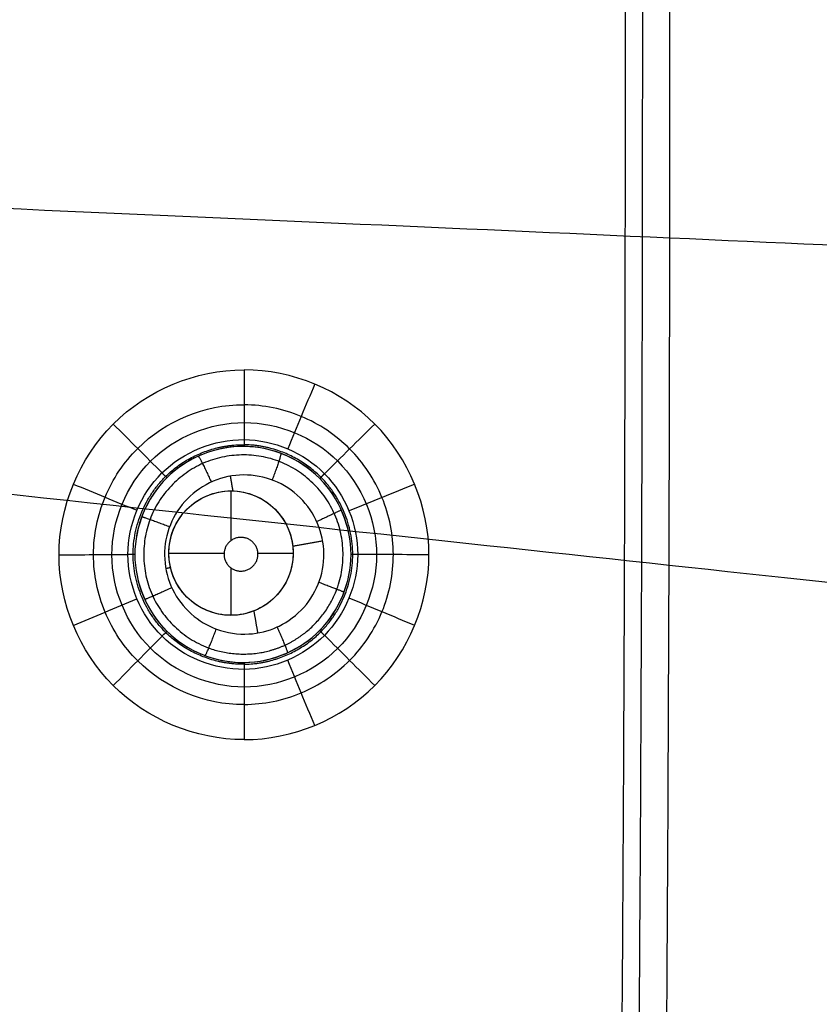
# Model space of a CAD drawing. Units: millimetres. Extents: x -64 to 465, y -149 to 149.
# Drawn here: x 422 to 436, y -17 to 0 of the extents above; entities that cross this region are included whole.
import ezdxf

# ---------------------------------------------------------------- set-up
doc = ezdxf.new("R2010")
doc.units = ezdxf.units.MM
doc.layers.add('Default', color=18, linetype='Continuous', true_color=0x000000)

msp = doc.modelspace()

# ---------------------------------------------------------------- linework, layer by layer
at = {"layer": 'Default', "color": 75, "true_color": 0x6cb448}
for p, q in [((426.048, -8.467, 993.161), (426.048, -9.34, 993.161)), ((424.955, -9.561, 993.161), (425.926, -9.561, 993.161)), ((426.521, -9.561, 993.161), (427.142, -9.561, 993.161)), ((426.048, -9.82, 993.161), (426.048, -10.654, 993.161))]:
    msp.add_line(p, q, dxfattribs=at)
msp.add_circle((426.048, -9.561, 993.161), 1.093, dxfattribs=at)
at = {"layer": 'Default', "color": 252, "true_color": 0x848490}
for points, degree, knots in [([(465, 0, 1013.2), (465.001, -18.561, 1013.2), (465.025, -49.707, 1013.2), (464.324, -81.922, 1013.2), (461.611, -102.793, 1013.2), (455.161, -115.17, 1013.2), (442.785, -121.621, 1013.2), (421.916, -124.334, 1013.2), (389.702, -125.036, 1013.2), (358.561, -125.011, 1013.2), (340, -125.011, 1013.2)], 3, [-233.857955, -233.857955, -233.857955, -233.857955, -204.625724, -175.393478, -146.161231, -116.928985, -87.696739, -58.464493, -29.232246, 0, 0, 0, 0]), ([(462.5, 0, 1019.302), (462.5, -4.759, 1019.302), (462.502, -14.276, 1019.3), (462.494, -28.553, 1019.297), (462.448, -42.829, 1019.292), (462.319, -57.104, 1019.279), (462.05, -69, 1019.26), (461.608, -78.507, 1019.231), (461.098, -85.628, 1019.197), (460.297, -92.717, 1019.144), (458.993, -99.735, 1019.066), (456.801, -106.569, 1018.95), (452.862, -112.643, 1018.865), (446.839, -116.69, 1018.944), (440.006, -118.936, 1019.062), (432.972, -120.271, 1019.141), (423.487, -121.356, 1019.214), (411.571, -121.996, 1019.255), (397.26, -122.328, 1019.279), (382.945, -122.458, 1019.292), (368.63, -122.505, 1019.297), (354.315, -122.512, 1019.301), (344.772, -122.511, 1019.302), (340, -122.511, 1019.302)], 3, [0, 0, 0, 0, 14.31358, 28.62716, 42.94074, 57.25432, 71.5679, 78.724689, 85.881479, 93.038269, 100.195059, 107.351849, 114.508639, 121.665429, 128.822219, 135.979009, 143.135799, 157.449379, 171.762959, 186.076539, 200.390119, 214.703699, 229.017256, 229.017256, 229.017256, 229.017256]), ([(463.536, 0, 1018.619), (463.533, -55.025, 1018.619), (463.581, -117.706, 1018.605), (457.699, -123.593, 1018.604), (395.019, -123.544, 1018.619), (340, -123.547, 1018.618)], 4, [-0.000013, -0.000013, -0.000013, -0.000013, -0.000013, 122.985333, 245.964796, 245.964796, 245.964796, 245.964796, 245.964796]), ([(340, -124.544, 1000.374), (344.79, -124.545, 1000.374), (354.37, -124.546, 1000.374), (368.742, -124.534, 1000.376), (383.115, -124.498, 1000.379), (397.489, -124.344, 1000.383), (411.877, -124.054, 1000.389), (423.848, -123.344, 1000.399), (433.378, -122.265, 1000.41), (440.51, -120.874, 1000.423), (447.503, -118.569, 1000.44), (453.829, -114.46, 1000.455), (458.199, -108.293, 1000.443), (460.662, -101.322, 1000.424), (462.139, -94.16, 1000.412), (463.003, -86.917, 1000.402), (463.574, -79.684, 1000.396), (464.045, -70.028, 1000.389), (464.337, -57.95, 1000.383), (464.483, -43.459, 1000.379), (464.524, -28.972, 1000.376), (464.536, -14.485, 1000.374), (464.534, -4.828, 1000.374), (464.533, 0, 1000.374)], 3, [0, 0, 0, 0, 14.509364, 29.018769, 43.528174, 58.037579, 72.546984, 87.056388, 94.311091, 101.565793, 108.820496, 116.075198, 123.3299, 130.584603, 137.839305, 145.094008, 152.34871, 159.603412, 174.112817, 188.622222, 203.131627, 217.641032, 232.150402, 232.150402, 232.150402, 232.150402]), ([(465, 0, 1001.258), (465, -5.239, 1001.258), (465.002, -14.68, 1001.258), (464.995, -26.217, 1001.259), (464.973, -35.534, 1001.259), (464.943, -41.721, 1001.26), (464.914, -45.855, 1001.261), (464.892, -48.573, 1001.262), (464.868, -50.935, 1001.262), (464.845, -52.959, 1001.263), (464.827, -54.38, 1001.264), (464.813, -55.365, 1001.264), (464.803, -56.03, 1001.265), (464.796, -56.522, 1001.265), (464.79, -56.881, 1001.265), (464.786, -57.132, 1001.266), (464.783, -57.365, 1001.266), (464.78, -57.545, 1001.266), (464.778, -57.68, 1001.266), (464.776, -57.761, 1001.266), (464.775, -57.824, 1001.266), (464.774, -57.869, 1001.267), (464.774, -57.91, 1001.267), (464.773, -57.929, 1001.267), (464.773, -57.954, 1001.267), (464.773, -57.934, 1001.267), (464.771, -58.06, 1001.267), (464.769, -58.176, 1001.267), (464.765, -58.404, 1001.267), (464.76, -58.716, 1001.268), (464.753, -59.094, 1001.268), (464.744, -59.593, 1001.269), (464.732, -60.215, 1001.27), (464.713, -61.201, 1001.271), (464.687, -62.418, 1001.273), (464.654, -63.855, 1001.275), (464.618, -65.267, 1001.277), (464.567, -67.118, 1001.28), (464.497, -69.374, 1001.283), (464.401, -71.988, 1001.287), (464.258, -75.352, 1001.291), (464.046, -79.338, 1001.297), (463.733, -83.783, 1001.302), (463.354, -87.906, 1001.307), (462.899, -91.72, 1001.31), (462.181, -96.415, 1001.314), (461.051, -101.585, 1001.317), (459.553, -105.92, 1001.317), (458.089, -108.94, 1001.315), (457.055, -110.651, 1001.314), (456.15, -111.921, 1001.312), (455.43, -112.826, 1001.31), (454.799, -113.539, 1001.309), (454.333, -114.024, 1001.308), (454.07, -114.287, 1001.307), (453.844, -114.506, 1001.306), (453.715, -114.628, 1001.306), (453.507, -114.822, 1001.306), (453.154, -115.142, 1001.305), (452.625, -115.592, 1001.303), (451.971, -116.108, 1001.302), (451.064, -116.77, 1001.3), (449.867, -117.545, 1001.298), (447.808, -118.683, 1001.294), (444.955, -119.921, 1001.29), (441.044, -121.148, 1001.285), (436.607, -122.148, 1001.281), (429.932, -123.213, 1001.276), (420.054, -124.108, 1001.27), (405.398, -124.694, 1001.265), (381.608, -125.029, 1001.26), (358.409, -125.011, 1001.258), (340, -125.011, 1001.258)], 3, [-232.711295, -232.711295, -232.711295, -232.711295, -225.439073, -218.166845, -210.894617, -203.622389, -199.986275, -196.350161, -192.714047, -189.077932, -185.441818, -183.623761, -181.805704, -179.987647, -179.078619, -178.16959, -177.260562, -176.351533, -175.897019, -175.442505, -175.215248, -174.98799, -174.760733, -174.647105, -174.59029, -174.533476, -174.476662, -174.419848, -174.306219, -174.078962, -173.851705, -173.624448, -173.169933, -172.715419, -171.806391, -170.897362, -169.988334, -169.079305, -167.261248, -165.443191, -163.625134, -159.98902, -156.352906, -152.716792, -149.080678, -145.444563, -138.172335, -130.900107, -127.263993, -123.627879, -121.809822, -119.991765, -118.173708, -117.264679, -116.810165, -116.355651, -115.901136, -115.446622, -114.537594, -112.719537, -110.90148, -109.083423, -105.447308, -101.811194, -94.538966, -87.266738, -79.99451, -72.722282, -58.177825, -43.633369, -29.088913, 0, 0, 0, 0]), ([(465, 0, 1017.041), (465, -18.419, 1017.041), (465.025, -49.367, 1017.039), (464.34, -81.49, 1017.031), (462.143, -98.907, 1017.02), (458.555, -108.638, 1017.008), (454.727, -114.117, 1016.997), (449.312, -118.224, 1016.987), (439.711, -121.991, 1016.981), (422.346, -124.318, 1016.983), (390.041, -125.036, 1017.002), (358.705, -125.011, 1017.026), (340, -125.011, 1017.041)], 3, [0, 0, 0, 0, 29.136435, 58.272871, 87.409306, 101.977524, 116.545742, 131.11396, 145.682177, 174.818613, 203.955048, 233.091484, 233.091484, 233.091484, 233.091484]), ([(340, -124.549, 1017.928), (349.316, -124.549, 1017.928), (366.433, -124.553, 1017.927), (388.017, -124.483, 1017.921), (405.94, -124.219, 1017.913), (420.611, -123.613, 1017.904), (430.455, -122.676, 1017.894), (437.087, -121.563, 1017.886), (441.484, -120.518, 1017.88), (444.703, -119.446, 1017.875), (447.033, -118.452, 1017.871), (448.663, -117.634, 1017.868), (450.18, -116.739, 1017.865), (451.355, -115.925, 1017.862), (452.244, -115.232, 1017.86), (452.778, -114.78, 1017.859), (453.194, -114.407, 1017.858), (453.5, -114.121, 1017.857), (453.747, -113.881, 1017.856), (453.923, -113.704, 1017.856), (454.015, -113.611, 1017.855), (454.107, -113.517, 1017.855), (454.107, -113.517, 1017.855), (454.14, -113.482, 1017.855), (454.185, -113.436, 1017.855), (454.262, -113.354, 1017.855), (454.361, -113.249, 1017.855), (454.505, -113.093, 1017.854), (454.707, -112.869, 1017.854), (455.072, -112.448, 1017.854), (455.603, -111.797, 1017.855), (456.34, -110.79, 1017.856), (457.154, -109.526, 1017.857), (458.307, -107.442, 1017.86), (459.509, -104.666, 1017.864), (460.653, -100.927, 1017.87), (461.459, -97.55, 1017.875), (462.19, -93.495, 1017.88), (462.724, -89.447, 1017.886), (463.1, -85.733, 1017.89), (463.355, -82.689, 1017.894), (463.583, -79.363, 1017.898), (463.783, -75.731, 1017.902), (463.928, -72.427, 1017.905), (464.029, -69.604, 1017.908), (464.099, -67.392, 1017.91), (464.152, -65.468, 1017.912), (464.191, -63.877, 1017.914), (464.219, -62.658, 1017.915), (464.246, -61.412, 1017.916), (464.266, -60.352, 1017.917), (464.282, -59.489, 1017.918), (464.292, -58.945, 1017.918), (464.299, -58.505, 1017.918), (464.305, -58.173, 1017.919), (464.309, -57.898, 1017.919), (464.312, -57.699, 1017.919), (464.314, -57.594, 1017.919), (464.316, -57.456, 1017.919), (464.315, -57.514, 1017.919), (464.316, -57.477, 1017.919), (464.316, -57.475, 1017.919), (464.316, -57.454, 1017.919), (464.317, -57.432, 1017.919), (464.317, -57.401, 1017.919), (464.318, -57.352, 1017.919), (464.319, -57.287, 1017.919), (464.32, -57.205, 1017.92), (464.321, -57.118, 1017.92), (464.323, -56.996, 1017.92), (464.326, -56.832, 1017.92), (464.329, -56.617, 1017.92), (464.334, -56.305, 1017.92), (464.341, -55.868, 1017.92), (464.349, -55.267, 1017.921), (464.359, -54.588, 1017.921), (464.369, -53.83, 1017.921), (464.383, -52.711, 1017.922), (464.402, -51.105, 1017.922), (464.425, -48.826, 1017.923), (464.448, -46.176, 1017.923), (464.477, -42.113, 1017.924), (464.508, -35.973, 1017.925), (464.53, -26.633, 1017.927), (464.539, -14.97, 1017.928), (464.538, -5.356, 1017.928), (464.538, 0, 1017.928)], 3, [0, 0, 0, 0, 14.499865, 28.99973, 43.499596, 57.999461, 72.499326, 79.749259, 86.999191, 94.249124, 97.87409, 101.499056, 105.124023, 108.748989, 110.561472, 112.373955, 113.280197, 114.186438, 115.09268, 115.545801, 115.772361, 115.998922, 116.225482, 116.452042, 116.905163, 117.811405, 118.717646, 119.623888, 121.436371, 123.248854, 126.873821, 130.498787, 134.123753, 137.748719, 144.998652, 148.623618, 152.248585, 155.873551, 159.498517, 161.311, 163.123484, 164.935967, 166.74845, 168.560933, 169.467175, 170.373416, 171.279658, 171.732779, 172.185899, 172.63902, 173.092141, 173.318701, 173.545262, 173.658542, 173.771822, 173.885102, 173.941742, 173.970062, 173.998382, 174.055023, 174.111663, 174.224943, 174.338223, 174.451503, 174.678064, 174.904624, 175.357745, 175.810866, 176.263986, 176.717107, 177.623349, 178.52959, 179.435832, 181.248315, 183.060798, 184.873281, 186.685765, 188.498248, 192.123214, 195.74818, 199.373147, 202.998113, 210.248045, 217.497978, 224.747911, 231.997843, 231.997843, 231.997843, 231.997843]), ([(464.876, 0, 1000.758), (464.877, -9.657, 1000.758), (464.881, -24.142, 1000.759), (464.826, -43.461, 1000.763), (464.691, -57.15, 1000.766), (464.409, -69.233, 1000.771), (463.984, -78.901, 1000.775), (463.353, -86.949, 1000.78), (462.538, -93.813, 1000.785), (461.351, -99.805, 1000.791), (459.934, -104.557, 1000.797), (458.295, -108.36, 1000.802), (456.327, -111.594, 1000.806), (453.847, -114.477, 1000.807), (450.869, -116.833, 1000.805), (447.575, -118.682, 1000.801), (443.752, -120.216, 1000.796), (438.991, -121.545, 1000.79), (433.035, -122.661, 1000.785), (426.26, -123.423, 1000.78), (418.282, -124.04, 1000.775), (408.692, -124.462, 1000.77), (396.694, -124.698, 1000.766), (383.117, -124.841, 1000.762), (363.95, -124.889, 1000.759), (349.581, -124.889, 1000.758), (340, -124.887, 1000.758)], 3, [0.000005, 0.000005, 0.000005, 0.000005, 29.090005, 43.635008, 58.180011, 70.300846, 79.997514, 87.270016, 94.542517, 100.602935, 105.451269, 109.08752, 112.72377, 116.360021, 119.996272, 123.632522, 127.268773, 132.117107, 138.177525, 145.450026, 152.722528, 162.419196, 174.540032, 189.085034, 203.630037, 232.720036, 232.720036, 232.720036, 232.720036]), ([(465, 0, 1007.193), (465.001, -18.561, 1007.193), (465.025, -49.707, 1007.193), (464.324, -81.922, 1007.193), (461.611, -102.793, 1007.193), (455.161, -115.17, 1007.193), (442.785, -121.621, 1007.193), (421.916, -124.334, 1007.193), (389.702, -125.036, 1007.193), (358.561, -125.011, 1007.193), (340, -125.011, 1007.193)], 3, [0.000086, 0.000086, 0.000086, 0.000086, 29.232269, 58.464538, 87.696807, 116.929076, 146.161344, 175.393613, 204.625882, 233.85815, 233.85815, 233.85815, 233.85815]), ([(340, -124.888, 1017.541), (349.651, -124.889, 1017.541), (364.127, -124.893, 1017.54), (383.435, -124.838, 1017.537), (397.115, -124.703, 1017.534), (409.185, -124.422, 1017.53), (418.847, -123.999, 1017.525), (426.893, -123.37, 1017.521), (433.761, -122.557, 1017.516), (439.755, -121.373, 1017.511), (444.512, -119.958, 1017.505), (448.325, -118.319, 1017.501), (451.567, -116.351, 1017.498), (454.451, -113.873, 1017.497), (456.802, -110.914, 1017.498), (458.658, -107.616, 1017.502), (460.043, -104.178, 1017.506), (461.092, -100.638, 1017.51), (461.996, -96.656, 1017.514), (462.788, -91.866, 1017.518), (463.446, -85.867, 1017.522), (464.031, -78.288, 1017.526), (464.454, -68.703, 1017.53), (464.689, -56.711, 1017.534), (464.832, -43.128, 1017.537), (464.88, -23.956, 1017.54), (464.88, -9.583, 1017.541), (464.878, 0, 1017.541)], 3, [-0.000033, -0.000033, -0.000033, -0.000033, 29.089187, 43.633781, 58.178374, 70.298869, 79.995265, 87.267562, 94.539859, 100.600106, 105.448304, 109.084452, 112.720601, 116.356749, 119.992897, 123.629046, 127.265194, 130.901343, 134.537491, 139.385689, 145.445936, 152.718233, 162.414629, 174.535123, 189.079717, 203.624311, 232.713498, 232.713498, 232.713498, 232.713498]), ([(433.277, 0, 995.725), (433.267, -41.244, 995.724), (431.904, -87.969, 996.075), (427.998, -91.952, 996.077), (381.23, -93.279, 995.725), (340, -93.289, 995.725)], 4, [0.000003, 0.000003, 0.000003, 0.000003, 0.000003, 123.143593, 246.27933, 246.27933, 246.27933, 246.27933, 246.27933])]:
    msp.add_open_spline(points, degree=degree, knots=knots, dxfattribs=at)
for points in [[(465, 0, 1015.132), (465, -18.563, 1015.132), (465.026, -49.706, 1015.132), (464.324, -81.922, 1015.132), (461.611, -102.793, 1015.132), (455.161, -115.17, 1015.132), (442.785, -121.621, 1015.132), (421.916, -124.334, 1015.132), (389.702, -125.036, 1015.132), (358.561, -125.011, 1015.132), (340, -125.011, 1015.132)], [(426.28, -7.265, 995.449), (425.672, -7.265, 995.427), (424.458, -7.769, 995.385), (423.704, -9.588, 995.361), (424.457, -11.412, 995.389), (426.28, -12.166, 995.454), (428.099, -11.414, 995.52), (428.857, -9.593, 995.547), (428.103, -7.769, 995.516), (426.888, -7.265, 995.471), (426.28, -7.265, 995.449)]]:
    msp.add_open_spline(points, degree=3, dxfattribs=at)
at = {"layer": 'Default', "color": 253, "true_color": 0xb4b4b4}
for points, degree, knots in [([(340, -122, 1019.609), (344.723, -122, 1019.609), (354.169, -122.003, 1019.606), (368.338, -121.988, 1019.607), (382.508, -121.929, 1019.611), (396.676, -121.789, 1019.605), (408.484, -121.498, 1019.603), (417.916, -121.043, 1019.588), (424.987, -120.505, 1019.577), (432.017, -119.682, 1019.549), (437.784, -118.565, 1019.523), (442.302, -117.21, 1019.495), (445.626, -115.839, 1019.481), (448.716, -114.088, 1019.462), (451.512, -111.802, 1019.459), (453.812, -109.113, 1019.461), (455.659, -106.017, 1019.477), (457.067, -102.709, 1019.496), (458.483, -98.184, 1019.519), (459.632, -92.389, 1019.55), (460.488, -85.308, 1019.575), (461.033, -78.219, 1019.589), (461.5, -68.752, 1019.602), (461.795, -56.904, 1019.606), (461.94, -42.678, 1019.61), (461.997, -28.452, 1019.608), (462.013, -14.226, 1019.607), (462.011, -4.742, 1019.609), (462.011, 0, 1019.609)], 3, [0, 0, 0, 0, 14.207283, 28.414565, 42.621848, 56.82913, 71.036413, 78.140054, 85.243695, 92.347336, 99.450978, 103.002798, 106.554619, 110.106439, 113.65826, 117.210081, 120.761901, 124.313722, 127.865543, 134.969184, 142.072825, 149.176466, 156.280108, 170.48739, 184.694673, 198.901955, 213.109238, 227.31652, 227.31652, 227.31652, 227.31652]), ([(462.011, 0, 1016.7), (462.011, -13.679, 1016.7), (462.028, -35.988, 1016.7), (461.73, -63.92, 1016.7), (460.901, -82.07, 1016.7), (459.439, -94.308, 1016.7), (457.247, -102.798, 1016.7), (454.179, -108.922, 1016.7), (449.894, -113.507, 1016.7), (443.757, -116.918, 1016.7), (435.099, -119.303, 1016.7), (422.662, -120.857, 1016.7), (404.508, -121.705, 1016.7), (376.344, -122.02, 1016.7), (353.937, -122, 1016.7), (340, -122, 1016.7)], 3, [-227.527914, -227.527914, -227.527914, -227.527914, -186.428058, -160.533925, -143.604145, -131.859739, -123.566744, -117.319576, -111.478608, -104.905144, -96.452619, -84.609491, -67.301003, -41.862105, 0, 0, 0, 0]), ([(340, -122, 1018.164), (344.734, -122, 1018.164), (354.203, -122.003, 1018.164), (368.406, -121.988, 1018.164), (382.609, -121.929, 1018.164), (396.809, -121.787, 1018.164), (408.64, -121.493, 1018.164), (418.095, -121.033, 1018.164), (425.175, -120.488, 1018.164), (432.228, -119.651, 1018.164), (439.203, -118.278, 1018.164), (445.949, -115.95, 1018.164), (451.898, -111.899, 1018.164), (455.959, -105.947, 1018.164), (458.286, -99.2, 1018.164), (459.657, -92.231, 1018.164), (460.499, -85.175, 1018.164), (461.041, -78.093, 1018.164), (461.504, -68.637, 1018.164), (461.797, -56.807, 1018.164), (461.94, -42.608, 1018.164), (461.998, -28.404, 1018.164), (462.013, -14.201, 1018.164), (462.011, -4.733, 1018.164), (462.011, 0, 1018.164)], 3, [0, 0, 0, 0, 14.21994, 28.43988, 42.65982, 56.87976, 71.0997, 78.20967, 85.31964, 92.42961, 99.53958, 106.64955, 113.75952, 120.86949, 127.97946, 135.08943, 142.199399, 149.309369, 156.419339, 170.639279, 184.859219, 199.079159, 213.299099, 227.519039, 227.519039, 227.519039, 227.519039]), ([(340, -116.059, 1019.741), (357.435, -116.053, 1019.742), (379.346, -116.049, 1019.74), (403.55, -115.643, 1019.732), (419.67, -114.856, 1019.721), (432.666, -113.075, 1019.701), (441.091, -110.183, 1019.678), (446.543, -106.129, 1019.671), (450.468, -100.513, 1019.68), (453.255, -91.863, 1019.702), (454.956, -78.564, 1019.722), (455.696, -62.115, 1019.732), (455.968, -44.095, 1019.738), (456.046, -27.789, 1019.74), (456.065, -14.707, 1019.741), (456.069, -5.894, 1019.741), (456.07, -1.702, 1019.741), (456.07, 0, 1019.741)], 3, [0.000175, 0.000175, 0.000175, 0.000175, 28.372891, 42.559336, 61.474596, 80.389856, 99.305117, 113.491562, 127.678007, 146.593268, 165.508528, 184.423788, 198.610234, 210.432271, 218.707698, 222.845411, 225.624721, 225.624721, 225.624721, 225.624721]), ([(340, -113.677, 1020.468), (357.038, -113.67, 1020.469), (378.448, -113.656, 1020.464), (402.099, -113.236, 1020.452), (417.855, -112.443, 1020.439), (430.572, -110.673, 1020.421), (438.841, -107.809, 1020.406), (444.212, -103.803, 1020.401), (448.092, -98.273, 1020.407), (450.852, -89.785, 1020.422), (452.544, -76.774, 1020.439), (453.29, -60.696, 1020.452), (453.572, -43.088, 1020.461), (453.659, -27.154, 1020.466), (453.681, -14.372, 1020.468), (453.686, -5.76, 1020.468), (453.687, -1.663, 1020.468), (453.688, 0, 1020.468)], 3, [0.000265, 0.000265, 0.000265, 0.000265, 28.372891, 42.559336, 61.474596, 80.389856, 99.305117, 113.491562, 127.678007, 146.593268, 165.508528, 184.423788, 198.610234, 210.432271, 218.707698, 222.845411, 225.624523, 225.624523, 225.624523, 225.624523]), ([(340.001, -109.794, 1021.279), (356.412, -109.787, 1021.279), (377.03, -109.754, 1021.269), (399.806, -109.311, 1021.245), (414.982, -108.51, 1021.223), (427.243, -106.762, 1021.201), (435.239, -103.958, 1021.187), (440.454, -100.055, 1021.183), (444.235, -94.688, 1021.188), (446.939, -86.484, 1021.202), (448.612, -73.941, 1021.225), (449.367, -58.455, 1021.247), (449.667, -41.497, 1021.264), (449.767, -26.153, 1021.274), (449.795, -13.842, 1021.278), (449.803, -5.547, 1021.279), (449.804, -1.602, 1021.279), (449.805, 0, 1021.279)], 3, [0.000421, 0.000421, 0.000421, 0.000421, 28.372891, 42.559336, 61.474596, 80.389856, 99.305117, 113.491562, 127.678007, 146.593268, 165.508528, 184.423788, 198.610234, 210.432271, 218.707698, 222.845411, 225.62417, 225.62417, 225.62417, 225.62417]), ([(340.001, -103.535, 1022.092), (355.431, -103.528, 1022.092), (374.81, -103.467, 1022.072), (396.212, -102.984, 1022.028), (410.471, -102.173, 1021.988), (421.998, -100.471, 1021.952), (429.531, -97.789, 1021.931), (434.463, -94.084, 1021.925), (438.055, -89.012, 1021.932), (440.645, -81.285, 1021.954), (442.276, -69.493, 1021.991), (443.045, -54.943, 1022.031), (443.373, -39.007, 1022.062), (443.494, -24.585, 1022.081), (443.533, -13.013, 1022.089), (443.544, -5.215, 1022.091), (443.546, -1.506, 1022.092), (443.546, -0.001, 1022.092)], 3, [0.000702, 0.000702, 0.000702, 0.000702, 28.372891, 42.559336, 61.474596, 80.389856, 99.305117, 113.491562, 127.678007, 146.593268, 165.508528, 184.423788, 198.610234, 210.432271, 218.707698, 222.845411, 225.623505, 225.623505, 225.623505, 225.623505]), ([(340.002, -92.969, 1025.401), (381.108, -92.96, 1025.402), (427.676, -91.597, 1025.051), (431.644, -87.705, 1025.05), (432.971, -41.094, 1025.402), (432.981, -0.002, 1025.401)], 4, [0.00134, 0.00134, 0.00134, 0.00134, 0.00134, 120.763507, 241.517982, 241.517982, 241.517982, 241.517982, 241.517982]), ([(340.002, -93.75, 1022.851), (353.923, -93.743, 1022.851), (371.398, -93.636, 1022.819), (390.683, -93.094, 1022.749), (403.525, -92.27, 1022.687), (413.904, -90.652, 1022.63), (420.696, -88.181, 1022.598), (425.158, -84.814, 1022.589), (428.428, -80.228, 1022.599), (430.819, -73.263, 1022.633), (432.375, -62.646, 1022.691), (433.16, -49.54, 1022.754), (433.532, -35.178, 1022.804), (433.687, -22.175, 1022.834), (433.742, -11.737, 1022.847), (433.759, -4.704, 1022.85), (433.761, -1.359, 1022.851), (433.761, -0.002, 1022.851)], 3, [0.001211, 0.001211, 0.001211, 0.001211, 28.372891, 42.559336, 61.474596, 80.389856, 99.305117, 113.491562, 127.678007, 146.593268, 165.508528, 184.423788, 198.610234, 210.432271, 218.707698, 222.845411, 225.622233, 225.622233, 225.622233, 225.622233]), ([(459.584, -5.215, 1018.139), (458.454, -5.16, 1018.773), (456.695, -5.072, 1019.586), (453.5, -4.917, 1020.566), (449.65, -4.737, 1021.37), (443.421, -4.454, 1022.172), (434.172, -4.041, 1022.878), (421.895, -3.496, 1023.459), (404.503, -2.726, 1023.989), (389.813, -2.077, 1024.236), (380.268, -1.655, 1024.336)], 3, [1.978964, 1.978964, 1.978964, 1.978964, 14.669917, 22.004875, 31.78482, 44.00975, 58.679667, 73.349584, 88.019501, 111.554358, 111.554358, 111.554358, 111.554358]), ([(459.582, -12.671, 1018.139), (458.451, -12.538, 1018.773), (456.692, -12.324, 1019.586), (453.495, -11.948, 1020.565), (449.643, -11.51, 1021.369), (443.412, -10.824, 1022.17), (434.159, -9.82, 1022.875), (421.877, -8.497, 1023.456), (404.442, -6.624, 1023.987), (389.698, -5.043, 1024.236), (380.1, -4.015, 1024.336)], 3, [1.979581, 1.979581, 1.979581, 1.979581, 14.669917, 22.004875, 31.78482, 44.00975, 58.679667, 73.349584, 88.019501, 111.663525, 111.663525, 111.663525, 111.663525]), ([(459.566, -26.535, 1018.138), (458.433, -26.256, 1018.772), (456.671, -25.808, 1019.585), (453.469, -25.021, 1020.563), (449.612, -24.104, 1021.365), (443.37, -22.665, 1022.162), (434.103, -20.563, 1022.862), (421.8, -17.791, 1023.44), (404.197, -13.836, 1023.977), (389.242, -10.483, 1024.232), (379.437, -8.286, 1024.336)], 3, [1.977834, 1.977834, 1.977834, 1.977834, 14.669917, 22.004875, 31.78482, 44.00975, 58.679667, 73.349584, 88.019501, 112.089259, 112.089259, 112.089259, 112.089259]), ([(459.496, -44.033, 1018.131), (458.356, -43.568, 1018.768), (456.587, -42.825, 1019.582), (453.37, -41.516, 1020.559), (449.5, -39.993, 1021.355), (443.238, -37.604, 1022.143), (433.939, -34.113, 1022.831), (421.595, -29.508, 1023.402), (403.648, -22.832, 1023.951), (388.258, -17.119, 1024.224), (378.03, -13.324, 1024.335)], 3, [1.94118, 1.94118, 1.94118, 1.94118, 14.669917, 22.004875, 31.78482, 44.00975, 58.679667, 73.349584, 88.019501, 112.954273, 112.954273, 112.954273, 112.954273])]:
    msp.add_open_spline(points, degree=degree, knots=knots, dxfattribs=at)
at = {"layer": 'Default', "color": 75, "true_color": 0x6cb448}
for points in [[(426.277, -12.839, 998.275), (425.419, -12.839, 998.245), (423.734, -12.135, 998.186), (422.674, -9.593, 998.147), (423.734, -7.044, 998.179), (425.419, -6.34, 998.237), (426.277, -6.34, 998.268)], [(427.52, -6.587, 998.313), (427.361, -6.967, 997.547), (427.202, -7.346, 996.782), (427.044, -7.726, 996.016)], [(426.277, -12.22, 997.132), (426.621, -12.219, 997.145), (427.308, -12.08, 997.169), (428.181, -11.494, 997.201), (428.764, -10.619, 997.223), (428.969, -9.587, 997.229), (428.764, -8.555, 997.22), (428.181, -7.68, 997.197), (427.308, -7.094, 997.164), (426.621, -6.955, 997.138), (426.277, -6.954, 997.126)], [(423.979, -7.291, 998.188), (424.266, -7.578, 997.439), (424.552, -7.864, 996.69), (424.838, -8.15, 995.941)], [(428.574, -7.291, 998.354), (428.28, -7.582, 997.582), (427.986, -7.873, 996.81), (427.692, -8.164, 996.039)], [(426.277, -11.604, 995.995), (425.75, -11.609, 995.977), (424.681, -11.178, 995.942), (424.018, -9.587, 995.918), (424.677, -7.995, 995.937), (425.75, -7.561, 995.972), (426.277, -7.566, 995.99)], [(426.277, -7.566, 995.99), (426.807, -7.571, 996.007), (427.843, -8.014, 996.043), (428.492, -9.586, 996.068), (427.84, -11.158, 996.047), (426.807, -11.598, 996.013), (426.277, -11.604, 995.995)], [(426.287, -7.686, 995.516), (425.78, -7.678, 995.497), (424.779, -8.084, 995.462), (424.148, -9.587, 995.441), (424.783, -11.087, 995.465), (425.78, -11.49, 995.5), (426.287, -11.483, 995.519)], [(423.275, -8.346, 998.166), (423.648, -8.5, 997.42), (424.021, -8.654, 996.674), (424.395, -8.807, 995.928)], [(429.279, -8.346, 998.382), (428.894, -8.503, 997.606), (428.509, -8.66, 996.83), (428.124, -8.817, 996.054)], [(423.027, -9.59, 998.159), (423.431, -9.588, 997.414), (423.835, -9.586, 996.67), (424.238, -9.585, 995.925)], [(429.527, -9.589, 998.393), (429.11, -9.588, 997.615), (428.693, -9.586, 996.838), (428.276, -9.585, 996.06)], [(423.275, -10.834, 998.169), (423.648, -10.677, 997.423), (424.021, -10.519, 996.677), (424.395, -10.362, 995.931)], [(429.279, -10.833, 998.385), (428.894, -10.673, 997.608), (428.509, -10.513, 996.832), (428.124, -10.352, 996.056)], [(423.98, -11.888, 998.194), (424.266, -11.598, 997.444), (424.552, -11.309, 996.695), (424.838, -11.019, 995.945)], [(428.575, -11.888, 998.359), (428.28, -11.593, 997.587), (427.986, -11.299, 996.814), (427.692, -11.005, 996.042)], [(427.52, -12.592, 998.32), (427.361, -12.209, 997.554), (427.203, -11.827, 996.787), (427.044, -11.444, 996.021)]]:
    msp.add_open_spline(points, degree=3, dxfattribs=at)
for points, knots in [([(426.277, -12.839, 998.275), (427.135, -12.839, 998.306), (428.819, -12.135, 998.368), (429.88, -9.593, 998.407), (428.82, -7.043, 998.362), (427.135, -6.34, 998.299), (426.277, -6.34, 998.268)], [-10.886875, -10.886875, -10.886875, -10.886875, -8.165156, -5.443437, -2.721719, 0, 0, 0, 0]), ([(426.277, -12.221, 997.135), (425.584, -12.231, 997.11), (424.556, -11.795, 997.074), (423.772, -10.624, 997.046), (423.565, -9.587, 997.037), (423.772, -8.551, 997.043), (424.556, -7.379, 997.068), (425.583, -6.944, 997.104), (426.277, -6.953, 997.129)], [0, 0, 0, 0, 0.25, 0.375, 0.5, 0.625, 0.75, 1, 1, 1, 1]), ([(426.287, -11.483, 995.519), (426.784, -11.475, 995.537), (427.75, -11.059, 995.573), (428.36, -9.584, 995.596), (427.751, -8.11, 995.571), (426.784, -7.693, 995.534), (426.287, -7.686, 995.516)], [0, 0, 0, 0, 1.573235, 3.14647, 4.719705, 6.29294, 6.29294, 6.29294, 6.29294])]:
    msp.add_open_spline(points, degree=3, knots=knots, dxfattribs=at)
at = {"layer": 'Default', "color": 75, "true_color": 0x6cb448, "extrusion": (0.999933, -0.010184, 0.0055)}
msp.add_open_spline([(426.277, -6.34, 998.268), (426.277, -6.749, 997.508), (426.277, -7.157, 996.749), (426.277, -7.566, 995.99)], degree=3, dxfattribs=at)
at = {"layer": 'Default', "color": 75, "true_color": 0x6cb448, "extrusion": (0.999599, -0.015002, 0.02401)}
msp.add_open_spline([(426.277, -7.566, 995.99), (426.279, -7.644, 995.845), (426.283, -7.686, 995.68), (426.287, -7.686, 995.516)], degree=3, dxfattribs=at)
at = {"layer": 'Default', "color": 75, "true_color": 0x6cb448}
msp.add_rational_spline([(426.281, -11.514, 995.764), (425.767, -11.52, 995.746), (424.756, -11.107, 995.711), (424.116, -9.586, 995.687), (424.751, -8.063, 995.707), (425.77, -7.649, 995.742), (426.281, -7.655, 995.76)], [0.984667664842, 0.984631298005, 0.98459381891, 0.984647351911, 0.984732792099, 0.984800508814, 0.98483562111], degree=3, dxfattribs=at)
at = {"layer": 'Default', "color": 52, "true_color": 0xb4b400}
for points, knots in [([(427.043, -11.311, 992.792), (426.797, -11.422, 992.784), (426.032, -11.594, 992.758), (424.772, -11.074, 992.716), (424.153, -9.587, 992.693), (424.769, -8.097, 992.711), (425.762, -7.685, 992.743), (426.258, -7.685, 992.76), (426.754, -7.685, 992.776), (427.746, -8.097, 992.811), (428.362, -9.583, 992.835), (427.858, -10.802, 992.819), (427.25, -11.217, 992.799), (427.043, -11.311, 992.792)], [5.533711, 5.533711, 5.533711, 5.533711, 6.402825, 8.003531, 9.604237, 11.204943, 12.80565, 12.80565, 12.80565, 14.406356, 16.007062, 17.607768, 18.339361, 18.339361, 18.339361, 18.339361]), ([(426.86, -10.859, 992.292), (426.871, -10.854, 992.293), (427.047, -10.771, 992.301), (427.355, -10.538, 992.315), (427.638, -10.055, 992.327), (427.714, -9.5, 992.329), (427.573, -8.959, 992.322), (427.235, -8.513, 992.305), (426.752, -8.229, 992.282), (426.197, -8.153, 992.256), (425.655, -8.294, 992.232), (425.208, -8.631, 992.212), (424.924, -9.115, 992.201), (424.847, -9.67, 992.199), (424.989, -10.211, 992.207), (425.32, -10.65, 992.222), (425.632, -10.837, 992.237), (425.795, -10.897, 992.244)], [-7.847531, -7.847531, -7.847531, -7.847531, -7.811221, -7.251171, -6.691121, -6.131071, -5.571022, -5.010972, -4.450922, -3.890872, -3.330822, -2.770773, -2.210723, -1.650677, -1.090697, -0.532047, 0, 0, 0, 0]), ([(425.795, -10.897, 992.244), (425.977, -10.964, 992.252), (426.345, -11.019, 992.269), (426.704, -10.93, 992.285), (426.86, -10.859, 992.292)], [-8.960797, -8.960797, -8.960797, -8.960797, -8.37127, -7.847531, -7.847531, -7.847531, -7.847531])]:
    msp.add_open_spline(points, degree=3, knots=knots, dxfattribs=at)
at = {"layer": 'Default', "color": 75, "true_color": 0x6cb448}
for points, weights, degree, knots in [([(426.281, -11.514, 995.764), (426.785, -11.507, 995.782), (427.772, -11.087, 995.817), (428.394, -9.585, 995.839), (427.775, -8.084, 995.814), (426.783, -7.661, 995.778), (426.281, -7.655, 995.76)], [0.984667664718, 0.984702466254, 0.984813014956, 0.984954284514, 0.984948361363, 0.984869300385, 0.984835620957], 3, [0, 0, 0, 0, 1.679067, 3.358135, 5.037202, 6.71627, 6.71627, 6.71627, 6.71627]), ([(425.928, -9.547, 993.161), (425.96, -9.252, 993.161), (426.256, -9.285, 993.161), (426.552, -9.318, 993.161), (426.52, -9.613, 993.161), (426.487, -9.908, 993.161), (426.191, -9.875, 993.161), (425.895, -9.842, 993.161), (425.928, -9.547, 993.161)], [1, 0.707106781187, 1, 0.707106781187, 1, 0.707106781187, 1, 0.707106781187, 1], 2, [-2.379427, -2.379427, -2.379427, -1.78457, -1.78457, -1.189713, -1.189713, -0.594857, -0.594857, 0, 0, 0])]:
    msp.add_rational_spline(points, weights, degree=degree, knots=knots, dxfattribs=at)
at = {"layer": 'Default', "color": 52, "true_color": 0xb4b400}
msp.add_rational_spline([(426.998, -11.177, 992.443), (426.582, -11.368, 992.426), (425.59, -11.405, 992.385), (424.499, -10.394, 992.34), (424.446, -8.902, 992.335), (425.467, -7.814, 992.373), (426.953, -7.769, 992.434), (428.034, -8.784, 992.481), (428.084, -10.264, 992.487), (427.412, -10.986, 992.459), (426.998, -11.177, 992.443)], [0.857334769787, 0.855432665676, 0.850900631093, 0.845883177984, 0.845297110985, 0.849511068604, 0.856319135856, 0.861741921844, 0.862313255757, 0.859236873897, 0.857334769787], degree=3, dxfattribs=at)
at = {"layer": 'Default', "color": 52, "true_color": 0xb4b400, "extrusion": (0.909618, 0.413524, 0.039909)}
msp.add_rational_spline([(425.472, -7.856, 992.734), (425.491, -7.847, 992.224), (425.702, -8.312, 992.234)], [0.99998079991, 0.699897216251, 0.99999840183], degree=2, dxfattribs=at)
at = {"layer": 'Default', "color": 52, "true_color": 0xb4b400, "extrusion": (-0.935395, 0.350862, -0.043954)}
msp.add_rational_spline([(426.925, -7.806, 992.782), (426.945, -7.814, 992.29), (426.772, -8.275, 992.283)], [0.999980963633, 0.712236338526, 0.99989934829], degree=2, dxfattribs=at)
at = {"layer": 'Default', "color": 75, "true_color": 0x6cb448, "extrusion": (0.711793, 0.702206, 0.016047)}
msp.add_rational_spline([(424.925, -8.233, 995.467), (424.922, -8.235, 995.72), (424.835, -8.152, 995.943)], [1.0000000004, 0.96947096229, 1], degree=2, dxfattribs=at)
at = {"layer": 'Default', "color": 52, "true_color": 0xb4b400}
for points, degree in [([(426.035, -8.208, 992.249), (426.057, -8.338, 992.25), (426.08, -8.468, 992.251)], 2), ([(426.048, -8.467, 992.25), (425.763, -8.467, 992.237), (425.192, -8.704, 992.212), (424.837, -9.56, 992.198), (425.191, -10.418, 992.216), (426.048, -10.772, 992.255), (426.904, -10.419, 992.293), (427.26, -9.562, 992.308), (426.906, -8.704, 992.29), (426.334, -8.467, 992.263), (426.048, -8.467, 992.25)], 3), ([(426.449, -10.578, 992.273), (426.483, -10.771, 992.275), (426.516, -10.965, 992.277)], 2)]:
    msp.add_open_spline(points, degree=degree, dxfattribs=at)
at = {"layer": 'Default', "color": 75, "true_color": 0x6cb448, "extrusion": (0.701203, -0.712738, 0.017876)}
msp.add_rational_spline([(427.69, -8.163, 996.038), (427.608, -8.249, 995.817), (427.612, -8.253, 995.566)], [1.00000000073, 0.969859166259, 1], degree=2, dxfattribs=at)
at = {"layer": 'Default', "color": 52, "true_color": 0xb4b400, "extrusion": (-0.413689, 0.910164, -0.021526)}
msp.add_rational_spline([(427.987, -8.799, 992.82), (427.991, -8.808, 992.341), (427.555, -9.006, 992.321)], [0.999981243595, 0.721953424185, 0.999845283618], degree=2, dxfattribs=at)
at = {"layer": 'Default', "color": 52, "true_color": 0xb4b400, "extrusion": (0.350468, 0.93648, 0.013303)}
msp.add_rational_spline([(424.48, -8.919, 992.703), (424.482, -8.912, 992.181), (424.97, -9.095, 992.203)], [0.999980973509, 0.692151532756, 1.00010439775], degree=2, dxfattribs=at)
at = {"layer": 'Default', "color": 52, "true_color": 0xb4b400, "extrusion": (-0.172167, 0.985016, -0.010096)}
for points, weights in [([(427.135, -9.436, 992.302), (427.397, -9.39, 992.314), (427.66, -9.344, 992.326)], [0.999998732387, 0.999998903203, 0.999999178414]), ([(424.902, -9.827, 992.202), (424.943, -9.82, 992.204), (424.984, -9.813, 992.206)], [0.99999916734, 0.999999124506, 0.999999084239])]:
    msp.add_rational_spline(points, weights, degree=2, dxfattribs=at)
at = {"layer": 'Default', "color": 75, "true_color": 0x6cb448, "extrusion": (-0.000865413, 0.999999, -0.000548813)}
msp.add_rational_spline([(424.359, -9.586, 995.448), (424.359, -9.586, 995.702), (424.238, -9.586, 995.925)], [1.00000000041, 0.969305339348, 1], degree=2, dxfattribs=at)
at = {"layer": 'Default', "color": 75, "true_color": 0x6cb448, "extrusion": (-0.000553074, -1, 0.000464411)}
msp.add_rational_spline([(428.276, -9.585, 996.06), (428.157, -9.585, 995.839), (428.157, -9.585, 995.588)], [1.00000000073, 0.969859504427, 1], degree=2, dxfattribs=at)
at = {"layer": 'Default', "color": 52, "true_color": 0xb4b400, "extrusion": (-0.414663, 0.909746, -0.020392)}
msp.add_rational_spline([(424.53, -10.372, 992.707), (424.535, -10.381, 992.187), (425.007, -10.166, 992.207)], [0.999981436451, 0.693169038259, 1.0001674646], degree=2, dxfattribs=at)
at = {"layer": 'Default', "color": 52, "true_color": 0xb4b400, "extrusion": (0.350864, 0.936316, 0.014398)}
msp.add_rational_spline([(428.036, -10.25, 992.824), (428.038, -10.244, 992.347), (427.592, -10.076, 992.325)], [0.999981433, 0.722974681936, 0.999864936023], degree=2, dxfattribs=at)
at = {"layer": 'Default', "color": 52, "true_color": 0xb4b400, "extrusion": (-0.935596, 0.350459, -0.042886)}
msp.add_rational_spline([(425.592, -11.362, 992.743), (425.612, -11.37, 992.237), (425.79, -10.895, 992.244)], [0.999981861511, 0.702332883977, 1.00014195708], degree=2, dxfattribs=at)
at = {"layer": 'Default', "color": 52, "true_color": 0xb4b400, "extrusion": (0.909561, 0.413535, 0.041082)}
msp.add_rational_spline([(427.044, -11.313, 992.792), (427.062, -11.304, 992.303), (426.86, -10.859, 992.293)], [0.999981745649, 0.714679404323, 0.999998480551], degree=2, dxfattribs=at)
at = {"layer": 'Default', "color": 75, "true_color": 0x6cb448, "extrusion": (-0.712712, 0.701255, -0.016803)}
msp.add_rational_spline([(424.926, -10.938, 995.47), (424.923, -10.935, 995.724), (424.836, -11.018, 995.947)], [1.00000000041, 0.969224221497, 1], degree=2, dxfattribs=at)
at = {"layer": 'Default', "color": 75, "true_color": 0x6cb448, "extrusion": (-0.70203, -0.711941, -0.017158)}
msp.add_rational_spline([(427.69, -11.007, 996.042), (427.607, -10.92, 995.82), (427.61, -10.917, 995.568)], [1.00000000073, 0.969617845046, 1], degree=2, dxfattribs=at)
at = {"layer": 'Default', "color": 75, "true_color": 0x6cb448, "extrusion": (-0.999601, -0.015061, -0.023904)}
msp.add_open_spline([(426.287, -11.483, 995.519), (426.283, -11.483, 995.684), (426.279, -11.525, 995.85), (426.277, -11.604, 995.995)], degree=3, dxfattribs=at)
at = {"layer": 'Default', "color": 75, "true_color": 0x6cb448, "extrusion": (-0.999949, -0.008899, -0.004804)}
msp.add_open_spline([(426.277, -11.604, 995.995), (426.277, -12.016, 996.755), (426.277, -12.427, 997.515), (426.277, -12.839, 998.275)], degree=3, dxfattribs=at)

doc.saveas('drawing.dxf')
